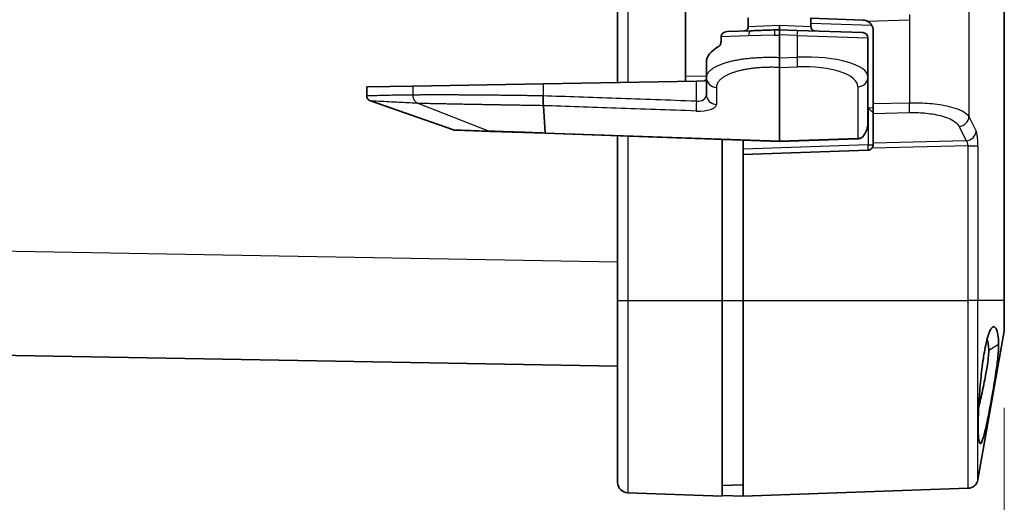
# Model space of a CAD drawing. Units: millimetres. Extents: x 72 to 3992, y 40 to 1445.
# Drawn here: x 349 to 443, y 476 to 522 of the extents above; entities that cross this region are included whole.
import ezdxf

# ---------------------------------------------------------------- set-up
doc = ezdxf.new("R2010")
doc.units = ezdxf.units.MM
doc.header["$LTSCALE"] = 5
doc.layers.get('Defpoints').update_dxf_attribs({"lineweight": 25})
for name, color, linetype, lineweight in [('Dimension (ISO)', 7, 'Continuous', 18), ('Visible (ISO)', 7, 'Continuous', 35), ('Visible Narrow (ISO)', 7, 'Continuous', 25)]:
    doc.layers.add(name, color=color, linetype=linetype, lineweight=lineweight)
doc.styles.add('Note Text (TK)', font='txt')
doc.dimstyles.new('Default - Method 1b (TK)', dxfattribs={"dimscale": 5, "dimtxt": 2.5, "dimasz": 2.5, "dimexe": 1, "dimexo": 1.5, "dimgap": 1, "dimtad": 1, "dimtoh": 1, "dimrnd": 1e-08, "dimdsep": 46, "dimtxsty": 'Note Text (TK)', "dimcen": 0.09, "dimdle": 5, "dimclrd": 100, "dimclre": 100, "dimclrt": 7, "dimadec": 1, "dimazin": 1, "dimtfac": 1, "dimtmove": 0, "dimatfit": 3, "dimfxl": 0, "dimtolj": 1, "dimlwd": -1, "dimlwe": -1, "dimarcsym": 0})

# ---------------------------------------------------------------- blocks, each defined once
blk = doc.blocks.new('*D12')
at = {"layer": 'Defpoints', "color": 0, "transparency": 16777216}
for p in [(263.76, 492.745), (443.46, 492.793), (443.46, 403.149)]:
    blk.add_point(p, dxfattribs=at)
at = {"layer": 'Dimension (ISO)', "color": 100, "transparency": 16777216}
for p, q in [((263.76, 485.245), (263.76, 398.149)), ((443.46, 485.293), (443.46, 398.149)), ((276.26, 403.149), (430.96, 403.149))]:
    blk.add_line(p, q, dxfattribs=at)
for points in [[(276.26, 405.233), (276.26, 401.066), (263.76, 403.149)], [(430.96, 405.233), (430.96, 401.066), (443.46, 403.149)]]:
    blk.add_solid(points, dxfattribs=at)
at = {"layer": 'Dimension (ISO)', "color": 7, "transparency": 16777216, "insert": (341.252, 414.399), "char_height": 12.5, "attachment_point": 4, "style": 'Note Text (TK)'}
blk.add_mtext('\\A1;180', dxfattribs=at)

msp = doc.modelspace()

# ---------------------------------------------------------------- linework, layer by layer
at = {"layer": 'Visible (ISO)'}
for p, q in [((443.4604, 834.8238), (443.4604, 495.5621)), ((406.4604, 516.4346), (406.4604, 542.8035)), ((412.9604, 531.3051), (412.9604, 517.0478)), ((418.9604, 522.6177), (418.9604, 521.7644)), ((424.9604, 522.6177), (424.9604, 521.7644)), ((424.9604, 522.5793), (429.9453, 522.4052)), ((419.1952, 521.3864), (416.9592, 521.3083)), ((421.9604, 521.4829), (421.5023, 521.4669)), ((423.6547, 521.4238), (421.9604, 521.4829)), ((421.9604, 520.9832), (421.9604, 518.8042)), ((429.9279, 521.2047), (423.6547, 521.4238)), ((424.9604, 521.7644), (424.9604, 521.7644)), ((430.9104, 521.4058), (430.9104, 514.408)), ((416.3558, 520.3607), (416.3558, 520.8009)), ((430.4104, 520.705), (430.4104, 516.955)), ((414.9604, 518.4172), (414.9604, 516.9059)), ((421.9604, 517.8642), (421.9604, 510.8433)), ((399.3493, 516.3104), (386.8632, 516.0925)), ((413.9953, 516.5661), (399.3493, 516.3104)), ((412.9604, 516.548), (412.9604, 517.0478)), ((413.9953, 516.5661), (414.7378, 516.579)), ((414.9604, 516.9059), (414.9604, 515.2751)), ((430.4104, 516.955), (430.4104, 512.6486)), ((386.8632, 516.0925), (382.4604, 516.0156)), ((382.4604, 515.1392), (382.4604, 516.0156)), ((390.6609, 511.9271), (382.8134, 514.6677)), ((430.9104, 514.408), (430.9104, 513.4688)), ((399.5209, 511.6269), (399.3639, 514.2111)), ((430.9104, 510.6248), (430.9104, 513.4688)), ((390.9969, 511.8642), (394.3413, 511.7474)), ((394.3413, 511.7474), (399.5301, 511.5662)), ((421.9604, 510.7829), (399.5301, 511.5662)), ((406.4604, 495.5629), (406.4604, 511.3242)), ((416.4604, 495.5629), (416.4604, 510.975)), ((418.4604, 510.9051), (418.4604, 509.5329)), ((421.9604, 510.7829), (429.4453, 511.0443)), ((421.9604, 510.7829), (421.9604, 510.8433)), ((430.9104, 510.4505), (430.9104, 510.6248)), ((418.4604, 509.5329), (430.4279, 509.9508)), ((418.4604, 495.5621), (418.4604, 509.5329)), ((406.4604, 495.5629), (406.4604, 478.1478)), ((416.4604, 476.8329), (416.4604, 495.5629)), ((418.4604, 476.8321), (418.4604, 495.5621)), ((443.4604, 495.5621), (443.4604, 492.7926)), ((406.4604, 492.1795), (406.4604, 492.2795)), ((443.4452, 492.6189), (440.9397, 478.4096)), ((264.743, 491.7455), (406.4604, 489.2718)), ((416.4604, 477.8329), (418.4604, 477.9028)), ((407.4255, 477.1484), (416.4604, 476.8329)), ((418.4604, 476.8321), (416.4604, 476.9019)), ((418.4604, 476.8321), (439.9898, 477.5839))]:
    msp.add_line(p, q, dxfattribs=at)
for centre, radius, start, end in [((429.9104, 521.4058), 1, 0, 64.190478), ((418.5604, 521.7644), 0.4, 271.999845, 272.611876), ((425.3604, 521.7644), 0.4, 267.383273, 268.000154), ((429.9104, 520.705), 0.5, 0, 88), ((429.4104, 512.0437), 1, 272, 276.535663), ((430.4104, 510.4505), 0.5, 272, 323.452066), ((442.4604, 492.7926), 1, 350, 0), ((407.4604, 478.1478), 1, 180, 268), ((439.9549, 478.5833), 1, 272, 350)]:
    msp.add_arc(centre, radius, start, end, dxfattribs=at)
for centre, major_axis, ratio, start_param, end_param in [((421.9604, 518.7507), (6.9986, 0.3842), 0.3631822, 2.5353251, 3.1216579), ((413.9604, 516.7387), (0.9998, 0.0549), 0.3631822, 5.7785908, 6.2632506), ((430.4104, 514.0104), (0.5, -0.4787), 0.0087186, 0.0083473, 1.5616904), ((391.032, 512.8636), (-1.0705, 0.0358), 0.9336557, 1.2481061, 1.5691714)]:
    msp.add_ellipse(centre, major_axis=major_axis, ratio=ratio, start_param=start_param, end_param=end_param, dxfattribs=at)
for points, knots in [([(430.3458, 522.306), (430.3002, 522.3279), (430.2525, 522.3469), (430.1189, 522.3878), (430.0306, 522.402), (429.9453, 522.4052)], [0.367114286, 0.367114286, 0.367114286, 0.367114286, 0.381548241, 0.381548241, 0.4064823, 0.4064823, 0.4064823, 0.4064823]), ([(416.3558, 520.8009), (416.3558, 520.8295), (416.3588, 520.8579), (416.3709, 520.9158), (416.3804, 520.9449), (416.4193, 521.0327), (416.4585, 521.0859), (416.5595, 521.1816), (416.6228, 521.2213), (416.7754, 521.286), (416.8672, 521.3051), (416.9592, 521.3083)], [-0.087523617, -0.087523617, -0.087523617, -0.087523617, -0.078882412, -0.078882412, -0.069634026, -0.069634026, -0.0498519, -0.0498519, -0.027642492, -0.027642492, -0.000001, -0.000001, -0.000001, -0.000001]), ([(418.5787, 521.3648), (418.584, 521.3651), (418.5895, 521.3655), (418.6014, 521.3665), (418.6079, 521.3672), (418.6337, 521.3707), (418.653, 521.3748), (418.7132, 521.3922), (418.7531, 521.4112), (418.8233, 521.46), (418.8547, 521.4902), (418.9057, 521.5581), (418.926, 521.5967), (418.9533, 521.6778), (418.9604, 521.7214), (418.9604, 521.7644)], [0, 0, 0, 0, 0.00163081, 0.00163081, 0.003583581, 0.003583581, 0.009455968, 0.009455968, 0.022378161, 0.022378161, 0.035117266, 0.035117266, 0.047862923, 0.047862923, 0.060780749, 0.060780749, 0.060780749, 0.060780749]), ([(421.5023, 521.4669), (421.2771, 521.4591), (421.0508, 521.4512), (420.8216, 521.4432), (420.7934, 521.4422), (420.7651, 521.4412), (420.7367, 521.4402), (420.4926, 521.4317), (420.2449, 521.423), (420.0006, 521.4145), (419.9865, 521.414), (419.9723, 521.4135), (419.9583, 521.413), (419.7003, 521.404), (419.4466, 521.3951), (419.1952, 521.3864)], [0.00000324, 0.00000324, 0.00000324, 0.00000324, 0.29675476, 0.29675476, 0.29675476, 0.33333333, 0.33333333, 0.33333333, 0.64845467, 0.64845467, 0.64845467, 0.66666667, 0.66666667, 0.66666667, 1, 1, 1, 1]), ([(421.9604, 520.9832), (421.9604, 521.0139), (421.9628, 521.0487), (421.9659, 521.1204), (421.9666, 521.1531), (421.9654, 521.2424), (421.9611, 521.2906), (421.9601, 521.3707), (421.964, 521.4056), (421.9651, 521.4487), (421.9645, 521.4613), (421.9621, 521.4786), (421.9604, 521.4829), (421.9604, 521.4829)], [0.000001, 0.000001, 0.000001, 0.000001, 0.009197939, 0.009197939, 0.017361625, 0.017361625, 0.032241693, 0.032241693, 0.047897171, 0.047897171, 0.057633769, 0.057633769, 0.067527982, 0.067527982, 0.067527982, 0.067527982]), ([(421.9604, 521.8832), (421.9604, 521.8505), (421.9604, 521.8176), (421.9604, 521.7853), (421.9604, 521.7529), (421.9604, 521.721), (421.9604, 521.6915), (421.9604, 521.6619), (421.9604, 521.6346), (421.9604, 521.6107), (421.9604, 521.5868), (421.9604, 521.5662), (421.9604, 521.5494), (421.9604, 521.5325), (421.9604, 521.5194), (421.9604, 521.5096), (421.9604, 521.4997), (421.9604, 521.4931), (421.9604, 521.4889), (421.9604, 521.4847), (421.9604, 521.4829), (421.9604, 521.4829)], [0, 0, 0, 0, 0.1428571, 0.1428571, 0.1428571, 0.2857143, 0.2857143, 0.2857143, 0.4285714, 0.4285714, 0.4285714, 0.5714286, 0.5714286, 0.5714286, 0.7142857, 0.7142857, 0.7142857, 0.8571429, 0.8571429, 0.8571429, 1, 1, 1, 1]), ([(424.9604, 521.7644), (424.9604, 521.7214), (424.9675, 521.6779), (424.9948, 521.5968), (425.015, 521.5583), (425.066, 521.4903), (425.0974, 521.4601), (425.1672, 521.4116), (425.2065, 521.3928), (425.2625, 521.3763), (425.2781, 521.3727), (425.3098, 521.3673), (425.3261, 521.3656), (425.3422, 521.3649)], [0, 0, 0, 0, 0.012904691, 0.012904691, 0.025644391, 0.025644391, 0.03839001, 0.03839001, 0.051135434, 0.051135434, 0.055921993, 0.055921993, 0.060779179, 0.060779179, 0.060779179, 0.060779179]), ([(416.3558, 520.3607), (416.3558, 520.2976), (416.3466, 520.2315), (416.3119, 520.1117), (416.2866, 520.0579), (416.2274, 519.965), (416.1878, 519.9226), (416.1407, 519.8902), (416.1352, 519.8866), (416.1296, 519.8833)], [0, 0, 0, 0, 0.018921709, 0.018921709, 0.037843418, 0.037843418, 0.060313126, 0.060313126, 0.063296492, 0.063296492, 0.063296492, 0.063296492]), ([(421.9604, 517.8642), (421.9617, 517.8978), (421.963, 517.9449), (421.9653, 518.0673), (421.9663, 518.1438), (421.9674, 518.3149), (421.9675, 518.4082), (421.966, 518.6032), (421.9646, 518.7035), (421.9604, 518.8042)], [0.000001, 0.000001, 0.000001, 0.000001, 0.02948495, 0.02948495, 0.06119544, 0.06119544, 0.09215849, 0.09215849, 0.12248302, 0.12248302, 0.12248302, 0.12248302]), ([(414.7378, 516.579), (414.753, 516.5793), (414.7678, 516.5808), (414.8058, 516.5886), (414.8273, 516.5981), (414.8453, 516.6112)], [-0.436087023, -0.436087023, -0.436087023, -0.436087023, -0.42927738, -0.42927738, -0.417419122, -0.417419122, -0.417419122, -0.417419122]), ([(382.4604, 515.1392), (382.4604, 515.0901), (382.4682, 515.0413), (382.4995, 514.9449), (382.5236, 514.8983), (382.5871, 514.812), (382.6265, 514.7734), (382.7147, 514.7101), (382.7627, 514.6854), (382.8134, 514.6677)], [0.000001, 0.000001, 0.000001, 0.000001, 0.014748534, 0.014748534, 0.030423086, 0.030423086, 0.046860183, 0.046860183, 0.06294053, 0.06294053, 0.06294053, 0.06294053]), ([(399.3639, 514.2111), (399.3617, 514.2344), (399.3597, 514.2642), (399.3579, 514.2999), (399.3561, 514.3356), (399.3546, 514.3771), (399.3532, 514.4237), (399.3519, 514.4703), (399.3508, 514.5219), (399.35, 514.5774), (399.3491, 514.633), (399.3485, 514.6925), (399.3482, 514.7547), (399.3479, 514.817), (399.3478, 514.882), (399.348, 514.9484), (399.3482, 515.0148), (399.3486, 515.0827), (399.3493, 515.1505)], [0, 0, 0, 0, 0.1666667, 0.1666667, 0.1666667, 0.3333333, 0.3333333, 0.3333333, 0.5, 0.5, 0.5, 0.6666667, 0.6666667, 0.6666667, 0.8333333, 0.8333333, 0.8333333, 1, 1, 1, 1]), ([(430.4104, 512.6486), (430.4104, 512.2791), (430.3129, 511.8411), (430.0548, 511.4125), (429.9749, 511.3059), (429.878, 511.2131)], [0, 0, 0, 0, 0.14878901, 0.14878901, 0.19652583, 0.19652583, 0.19652583, 0.19652583]), ([(429.878, 511.2131), (429.8657, 511.2015), (429.8533, 511.1904), (429.7896, 511.1388), (429.7271, 511.1032), (429.6153, 511.0653), (429.5699, 511.0556), (429.5242, 511.0502)], [0.395885377, 0.395885377, 0.395885377, 0.395885377, 0.401993823, 0.401993823, 0.42730939, 0.42730939, 0.443110362, 0.443110362, 0.443110362, 0.443110362]), ([(430.9104, 510.4505), (430.9103, 510.4355), (430.9097, 510.4203), (430.9053, 510.3715), (430.898, 510.3326), (430.8724, 510.2551), (430.8541, 510.2166), (430.8265, 510.1729), (430.8195, 510.1627), (430.8121, 510.1528)], [-0.200824869, -0.200824869, -0.200824869, -0.200824869, -0.195687863, -0.195687863, -0.183883325, -0.183883325, -0.172078786, -0.172078786, -0.168383448, -0.168383448, -0.168383448, -0.168383448]), ([(442.9165, 491.3607), (442.9163, 491.7206), (442.8933, 492.0309), (442.8064, 492.5537), (442.7418, 492.757), (442.6174, 492.9714), (442.5632, 493.023), (442.45, 493.0628), (442.3906, 493.0504), (442.2705, 492.9611), (442.21, 492.8847), (442.0892, 492.6698), (442.0294, 492.5319), (441.9083, 492.1885), (441.8468, 491.9791), (441.6334, 491.1339), (441.5266, 490.4864), (441.4059, 489.6869), (441.3592, 489.3406), (441.2444, 488.3931), (441.1691, 487.6622), (441.0569, 486.2114), (441.0199, 485.5967), (440.9702, 484.4645), (440.9572, 483.9462), (440.9583, 483.5079)], [0.000001, 0.000001, 0.000001, 0.000001, 0.1531159, 0.1531159, 0.3124762, 0.3124762, 0.4186835, 0.4186835, 0.525918, 0.525918, 0.6323399, 0.6323399, 0.7387046, 0.7387046, 0.8506829, 0.8506829, 1.1429185, 1.1429185, 1.3472933, 1.3472933, 1.6824444, 1.6824444, 1.9367815, 1.9367815, 2.1887531, 2.1887531, 2.1887531, 2.1887531]), ([(406.4604, 492.0088), (406.4604, 492.0088), (406.4604, 492.0088), (406.4604, 492.0089), (406.4604, 492.009), (406.4604, 492.0093), (406.4604, 492.0095), (406.4604, 492.0103), (406.4604, 492.0107), (406.4604, 492.0113), (406.4604, 492.0115), (406.4604, 492.0116), (406.4604, 492.0117), (406.4604, 492.0118), (406.4604, 492.0118), (406.4604, 492.0119), (406.4604, 492.012), (406.4604, 492.012), (406.4604, 492.012), (406.4604, 492.0121), (406.4604, 492.0121), (406.4604, 492.0121), (406.4604, 492.0121), (406.4604, 492.0122)], [0, 0, 0, 0, 0.0000108554, 0.0000108554, 0.0000289478, 0.0000289478, 0.0001013192, 0.0001013192, 0.0002473152, 0.0002473152, 0.0002841417, 0.0002841417, 0.0003024483, 0.0003024483, 0.0003206974, 0.0003206974, 0.0003936048, 0.0003936048, 0.0005383886, 0.0005383886, 0.0007390051, 0.0007390051, 0.0015176676, 0.0015176676, 0.0015176676, 0.0015176676]), ([(441.9666, 490.7768), (441.9674, 490.9948), (441.9533, 491.1897), (441.9018, 491.5334), (441.8639, 491.6792), (441.8137, 491.8025), (441.8102, 491.8108), (441.8067, 491.8189)], [0.000001, 0.000001, 0.000001, 0.000001, 0.0924932, 0.0924932, 0.18834769, 0.18834769, 0.19542754, 0.19542754, 0.19542754, 0.19542754]), ([(440.9583, 483.5079), (440.9573, 483.0588), (440.9703, 482.6924), (441.0204, 482.1464), (441.0575, 481.9681), (441.1702, 481.7988), (441.2461, 481.8996), (441.4086, 482.2742), (441.5072, 482.6205), (441.7574, 483.6413), (441.8977, 484.3475), (442.0263, 484.9995), (442.0856, 485.31), (442.2054, 485.9553), (442.2656, 486.288), (442.3855, 486.9691), (442.4454, 487.3181), (442.5593, 488.0078), (442.6135, 488.3491), (442.7391, 489.1953), (442.8048, 489.6927), (442.893, 490.5954), (442.9161, 490.9952), (442.9165, 491.3607)], [0.000001, 0.000001, 0.000001, 0.000001, 0.1888728, 0.1888728, 0.3784323, 0.3784323, 0.6292084, 0.6292084, 0.9446545, 0.9446545, 1.4452983, 1.4452983, 1.8631252, 1.8631252, 2.2811162, 2.2811162, 2.7095251, 2.7095251, 3.131053, 3.131053, 3.7704337, 3.7704337, 4.3836929, 4.3836929, 4.3836929, 4.3836929]), ([(441.008, 485.3068), (441.0113, 485.3207), (441.0146, 485.3347), (441.133, 485.8379), (441.2558, 486.3725), (441.4938, 487.4716), (441.6058, 488.0288), (441.7448, 488.7864), (441.7825, 489), (441.8626, 489.5051), (441.901, 489.79), (441.9533, 490.3162), (441.9679, 490.5575), (441.9666, 490.7768)], [0.84484858, 0.84484858, 0.84484858, 0.84484858, 0.84976631, 0.84976631, 1.02114734, 1.02114734, 1.19058208, 1.19058208, 1.25833072, 1.25833072, 1.35450976, 1.35450976, 1.44745723, 1.44745723, 1.44745723, 1.44745723])]:
    msp.add_open_spline(points, degree=3, knots=knots, dxfattribs=at)
at = {"layer": 'Visible Narrow (ISO)'}
for p, q in [((443.4452, 495.5621), (443.4452, 834.8238)), ((440.0806, 575.8983), (440.0806, 513.1676)), ((407.4255, 542.7866), (407.4255, 516.4514)), ((430.7932, 521.8757), (424.9604, 522.0794)), ((430.3458, 522.306), (434.3811, 522.447)), ((434.3811, 522.447), (434.3811, 514.4929)), ((421.9604, 521.8832), (418.9604, 521.7644)), ((421.4858, 520.9672), (419.0012, 520.8867)), ((424.9604, 521.7644), (421.9604, 521.8832)), ((423.6547, 520.9241), (421.9604, 520.9832)), ((419.0012, 520.8867), (416.3558, 520.8009)), ((423.6547, 520.9241), (430.4104, 520.705)), ((423.6547, 520.9241), (423.6547, 518.8626)), ((421.9604, 518.8042), (423.6547, 518.8626)), ((421.9604, 517.8642), (423.6645, 517.9239)), ((399.3493, 516.3104), (399.3493, 515.1505)), ((412.9604, 517.0478), (414.9604, 517.0827)), ((413.9953, 514.6392), (413.9953, 516.5661)), ((386.8632, 516.0925), (386.8632, 515.2247)), ((415.9157, 515.9672), (415.9157, 514.3364)), ((429.4551, 516.0163), (429.4551, 511.105)), ((394.0468, 511.8088), (387.3803, 514.4336)), ((430.9104, 514.408), (434.3811, 514.4929)), ((430.4191, 514.0104), (430.9104, 514.0318)), ((430.4191, 514.0104), (430.4191, 510.4505)), ((430.9104, 513.4688), (434.3811, 513.5537)), ((440.0806, 513.1676), (440.7647, 511.7817)), ((390.6609, 511.9271), (394.0468, 511.8088)), ((399.5209, 511.6269), (421.9604, 510.8433)), ((439.1307, 512.2284), (439.8148, 510.8426)), ((407.4255, 511.2905), (407.4255, 495.5629)), ((421.9604, 510.8433), (429.4551, 511.105)), ((439.8148, 510.8426), (430.9104, 510.6248)), ((430.4191, 510.4505), (418.4604, 510.0329)), ((430.4191, 510.4505), (430.9104, 510.4505)), ((439.9898, 510.3772), (430.8121, 510.1528)), ((439.9898, 495.5621), (439.9898, 510.3772)), ((440.9397, 510.3797), (440.9397, 495.5621)), ((264.743, 501.7439), (406.4604, 499.2702)), ((406.4604, 495.5629), (407.4255, 495.5629)), ((407.4255, 495.5629), (416.4604, 495.5629)), ((407.4255, 495.5629), (407.4255, 477.1484)), ((416.4604, 495.5629), (418.4604, 495.5629)), ((418.4604, 495.5621), (439.9898, 495.5621)), ((440.9397, 495.5621), (439.9898, 495.5621)), ((439.9898, 477.5839), (439.9898, 495.5621)), ((443.4452, 495.5621), (440.9397, 495.5621)), ((440.9397, 478.4096), (440.9397, 495.5621)), ((443.4452, 495.5621), (443.4452, 492.6189)), ((443.4452, 495.5621), (443.4604, 495.5621)), ((442.9165, 491.3607), (441.9666, 490.7768)), ((418.4604, 477.8315), (417.4395, 477.8671))]:
    msp.add_line(p, q, dxfattribs=at)
msp.add_arc((418.5604, 521.7644), 0.4, 272.611876, 359.999995, dxfattribs=at)
for centre, major_axis, ratio, start_param, end_param in [((434.3986, 522.447), (-0.0174, 0.4997), 0.0348783, 0.0000001, 1.5695784), ((419.2126, 520.8867), (-0.0174, 0.4997), 0.4225291, 0, 1.5560424), ((421.5197, 520.9672), (-0.0174, 0.4997), 0.0677552, 6.2831746, 7.8516159), ((421.9525, 521.2092), (-6.9968, -0.2435), 0.0323015, 1.5029332, 1.5708101), ((423.6373, 520.9241), (0.0174, 0.4997), 0.0348783, 4.713607, 6.2831853), ((423.4104, 516.6692), (-6.9993, -0.3166), 0.3115377, 3.127503, 4.6633928), ((423.6198, 518.8626), (0.0349, -0.9994), 0.0348783, 0.3490659, 1.5695784), ((423.4551, 515.7305), (-5.9988, -0.3293), 0.3631822, 3.1216579, 4.6575476), ((415.9604, 516.9059), (-1, 0), 0.9396438, 0, 1.5260648), ((429.4104, 516.955), (1, 0), 0.9396438, 4.7571205, 6.2831853), ((414.0303, 514.6392), (-0.035, -0.9994), 0.034995, 4.7136261, 5.9341061), ((413.9604, 515.3703), (-0.9901, 0.1967), 0.7147337, 1.7467697, 3.2826628), ((415.9604, 515.2751), (-1, 0), 0.9396438, 0, 1.5260648), ((434.3462, 514.4929), (0.0244, -0.9997), 0.0348891, 0.3488699, 1.569943), ((413.9157, 514.4316), (-1.9996, 0.1098), 0.3631822, 1.6256385, 3.1615273), ((439.0958, 513.1676), (0.8967, 0.4426), 0.9290052, 4.3177943, 5.7947607), ((394.3762, 512.7468), (-0.0349, -0.9994), 0.9394508, 5.96212, 6.2831853), ((439.7799, 511.7817), (0.8967, 0.4426), 0.9290052, 4.3177947, 5.794761), ((429.4104, 512.0437), (0.0349, -0.9994), 0.0348783, 0, 0.3490659), ((429.4104, 512.0437), (1, 0), 0.9396438, 4.7571205, 5.19899), ((439.6884, 510.3692), (0.0456, 0.5004), 0.597532, 4.7829305, 6.0033228), ((430.4104, 510.4505), (0.0174, -0.4997), 0.0174418, 0, 1.5701872)]:
    msp.add_ellipse(centre, major_axis=major_axis, ratio=ratio, start_param=start_param, end_param=end_param, dxfattribs=at)
for points in [[(421.9604, 518.8042), (421.8732, 518.8077), (421.6987, 518.8149), (421.4373, 518.8206), (421.1768, 518.8237), (420.9174, 518.8236), (420.6594, 518.8205), (420.4031, 518.8142), (420.149, 518.805), (419.8972, 518.7926), (419.6481, 518.7772), (419.402, 518.7588), (419.1593, 518.7373), (418.9202, 518.7128), (418.6851, 518.6853), (418.4543, 518.6548), (418.2281, 518.6214), (418.0068, 518.5851), (417.7908, 518.5459), (417.5804, 518.5039), (417.3758, 518.459), (417.1775, 518.4114), (416.9857, 518.361), (416.8008, 518.308), (416.6231, 518.2524), (416.4528, 518.1943), (416.2903, 518.1337), (416.1359, 518.0707), (415.9898, 518.0054), (415.8525, 517.9379), (415.724, 517.8682), (415.6047, 517.7965), (415.4949, 517.7228), (415.3947, 517.6474), (415.3044, 517.5702), (415.2243, 517.4914), (415.1544, 517.4111), (415.0949, 517.3295), (415.046, 517.2467), (415.0079, 517.1628), (414.9805, 517.0779), (414.9641, 516.9923), (414.9604, 516.9348), (414.9604, 516.9059)], [(421.9604, 517.8642), (421.8852, 517.868), (421.7348, 517.8742), (421.5096, 517.8811), (421.2851, 517.8846), (421.0615, 517.8851), (420.839, 517.8825), (420.6181, 517.8768), (420.3988, 517.868), (420.1816, 517.8561), (419.9667, 517.8411), (419.7543, 517.823), (419.5448, 517.8019), (419.3384, 517.7777), (419.1354, 517.7505), (418.9361, 517.7203), (418.7408, 517.6871), (418.5496, 517.651), (418.363, 517.6119), (418.1812, 517.57), (418.0045, 517.5252), (417.8331, 517.4776), (417.6674, 517.4273), (417.5075, 517.3743), (417.3539, 517.3187), (417.2066, 517.2605), (417.0661, 517.1998), (416.9326, 517.1367), (416.8063, 517.0712), (416.6875, 517.0035), (416.5764, 516.9336), (416.4732, 516.8617), (416.3782, 516.7878), (416.2915, 516.712), (416.2134, 516.6345), (416.144, 516.5554), (416.0835, 516.4748), (416.0321, 516.3928), (415.9898, 516.3096), (415.9568, 516.2253), (415.9331, 516.14), (415.9189, 516.054), (415.9157, 515.9962), (415.9157, 515.9672)], [(440.9397, 510.3797), (440.9397, 510.4359), (440.9386, 510.5534), (440.9326, 510.7432), (440.9205, 510.9524), (440.9017, 511.1604), (440.8795, 511.3328), (440.857, 511.467), (440.8322, 511.5833), (440.8033, 511.6888), (440.7785, 511.7538), (440.7647, 511.7817)]]:
    msp.add_open_spline(points, degree=3, dxfattribs=at)
for points, knots in [([(386.8632, 515.2247), (386.5542, 515.2241), (386.2314, 515.2222), (385.8955, 515.2187), (385.851, 515.2183), (385.8062, 515.2178), (385.7613, 515.2173), (385.4668, 515.2139), (385.1622, 515.2093), (384.846, 515.2034), (384.7492, 515.2016), (384.6513, 515.1997), (384.5523, 515.1976), (384.2786, 515.1919), (383.9963, 515.1852), (383.7046, 515.1774), (383.5463, 515.1731), (383.3853, 515.1686), (383.2215, 515.1637), (382.974, 515.1563), (382.7203, 515.1482), (382.4604, 515.1392)], [0, 0, 0, 0, 0.25, 0.25, 0.25, 0.2831169, 0.2831169, 0.2831169, 0.5, 0.5, 0.5, 0.5664187, 0.5664187, 0.5664187, 0.75, 0.75, 0.75, 0.8495537, 0.8495537, 0.8495537, 1, 1, 1, 1]), ([(387.3803, 514.4336), (387.1268, 514.4453), (386.864, 514.4577), (386.5919, 514.4708), (386.3199, 514.4839), (386.0386, 514.4977), (385.7469, 514.5123), (385.4552, 514.527), (385.153, 514.5424), (384.8396, 514.5587), (384.5261, 514.575), (384.2013, 514.5921), (383.8638, 514.6103), (383.5263, 514.6284), (383.1761, 514.6476), (382.8134, 514.6677)], [0, 0, 0, 0, 0.2, 0.2, 0.2, 0.4, 0.4, 0.4, 0.6, 0.6, 0.6, 0.8, 0.8, 0.8, 1, 1, 1, 1]), ([(399.3493, 515.1505), (399.1982, 515.1527), (399.0472, 515.1548), (398.8963, 515.1569), (398.7455, 515.159), (398.5948, 515.1611), (398.4444, 515.1632), (398.2939, 515.1653), (398.1438, 515.1673), (397.9939, 515.1693), (397.8441, 515.1713), (397.6945, 515.1733), (397.5454, 515.1752), (397.3963, 515.1772), (397.2476, 515.1791), (397.0994, 515.1809), (396.9512, 515.1828), (396.8035, 515.1846), (396.6564, 515.1863), (396.5093, 515.1881), (396.3627, 515.1898), (396.2168, 515.1915), (396.0709, 515.1932), (395.9256, 515.1949), (395.7811, 515.1965), (395.6365, 515.1981), (395.4927, 515.1996), (395.3497, 515.2012), (395.2067, 515.2027), (395.0646, 515.2042), (394.9233, 515.2056), (394.782, 515.2071), (394.6415, 515.2085), (394.5021, 515.2098), (394.3626, 515.2112), (394.2241, 515.2125), (394.0866, 515.2138), (393.9492, 515.2151), (393.8127, 515.2163), (393.6774, 515.2175), (393.5421, 515.2187), (393.4079, 515.2198), (393.2749, 515.2209), (393.1418, 515.222), (393.01, 515.2231), (392.8794, 515.2241), (392.7488, 515.2251), (392.6194, 515.226), (392.4914, 515.227), (392.3634, 515.2279), (392.2366, 515.2288), (392.1113, 515.2296), (391.986, 515.2304), (391.8621, 515.2312), (391.7396, 515.232), (391.6172, 515.2327), (391.4961, 515.2334), (391.3767, 515.234), (391.2572, 515.2347), (391.1392, 515.2353), (391.0228, 515.2358), (390.9064, 515.2364), (390.7916, 515.2369), (390.6785, 515.2373), (390.5653, 515.2378), (390.4538, 515.2382), (390.3441, 515.2386), (390.2343, 515.2389), (390.1262, 515.2393), (390.0199, 515.2395), (389.9135, 515.2398), (389.809, 515.24), (389.7063, 515.2402), (389.6035, 515.2403), (389.5026, 515.2405), (389.4036, 515.2405), (389.3046, 515.2406), (389.2074, 515.2406), (389.1122, 515.2406), (389.017, 515.2406), (388.9237, 515.2405), (388.8324, 515.2404), (388.7411, 515.2403), (388.6518, 515.2401), (388.5645, 515.2399), (388.4772, 515.2397), (388.3919, 515.2394), (388.3087, 515.2391), (388.2255, 515.2388), (388.1444, 515.2384), (388.0653, 515.238), (387.9862, 515.2376), (387.9092, 515.2371), (387.8364, 515.2366), (387.7636, 515.2361), (387.6951, 515.2356), (387.6324, 515.235), (387.5697, 515.2345), (387.5128, 515.2339), (387.4608, 515.2334), (387.4089, 515.2329), (387.3617, 515.2323), (387.3181, 515.2318), (387.2745, 515.2313), (387.2344, 515.2307), (387.1973, 515.2302), (387.1602, 515.2297), (387.1261, 515.2292), (387.0943, 515.2288), (387.0626, 515.2283), (387.0333, 515.2278), (387.006, 515.2273), (386.9787, 515.2269), (386.9534, 515.2264), (386.9297, 515.226), (386.906, 515.2256), (386.8838, 515.2251), (386.8632, 515.2247)], [0, 0, 0, 0, 0.025641, 0.025641, 0.025641, 0.0512821, 0.0512821, 0.0512821, 0.0769231, 0.0769231, 0.0769231, 0.1025641, 0.1025641, 0.1025641, 0.1282051, 0.1282051, 0.1282051, 0.1538462, 0.1538462, 0.1538462, 0.1794872, 0.1794872, 0.1794872, 0.2051282, 0.2051282, 0.2051282, 0.2307692, 0.2307692, 0.2307692, 0.2564103, 0.2564103, 0.2564103, 0.2820513, 0.2820513, 0.2820513, 0.3076923, 0.3076923, 0.3076923, 0.3333333, 0.3333333, 0.3333333, 0.3589744, 0.3589744, 0.3589744, 0.3846154, 0.3846154, 0.3846154, 0.4102564, 0.4102564, 0.4102564, 0.4358974, 0.4358974, 0.4358974, 0.4615385, 0.4615385, 0.4615385, 0.4871795, 0.4871795, 0.4871795, 0.5128205, 0.5128205, 0.5128205, 0.5384615, 0.5384615, 0.5384615, 0.5641026, 0.5641026, 0.5641026, 0.5897436, 0.5897436, 0.5897436, 0.6153846, 0.6153846, 0.6153846, 0.6410256, 0.6410256, 0.6410256, 0.6666667, 0.6666667, 0.6666667, 0.6923077, 0.6923077, 0.6923077, 0.7179487, 0.7179487, 0.7179487, 0.7435897, 0.7435897, 0.7435897, 0.7692308, 0.7692308, 0.7692308, 0.7948718, 0.7948718, 0.7948718, 0.8205128, 0.8205128, 0.8205128, 0.8461538, 0.8461538, 0.8461538, 0.8717949, 0.8717949, 0.8717949, 0.8974359, 0.8974359, 0.8974359, 0.9230769, 0.9230769, 0.9230769, 0.9487179, 0.9487179, 0.9487179, 0.974359, 0.974359, 0.974359, 1, 1, 1, 1]), ([(386.8632, 515.2247), (386.8633, 515.1677), (386.8689, 515.1107), (386.8797, 515.0549), (386.8905, 514.999), (386.9067, 514.9444), (386.9278, 514.892), (386.9489, 514.8396), (386.975, 514.7895), (387.0055, 514.7427), (387.0361, 514.6959), (387.0711, 514.6524), (387.1098, 514.6132), (387.1485, 514.5739), (387.191, 514.5388), (387.2364, 514.5087), (387.2819, 514.4786), (387.3303, 514.4534), (387.3803, 514.4336)], [0, 0, 0, 0, 0.1666667, 0.1666667, 0.1666667, 0.3333333, 0.3333333, 0.3333333, 0.5, 0.5, 0.5, 0.6666667, 0.6666667, 0.6666667, 0.8333333, 0.8333333, 0.8333333, 1, 1, 1, 1]), ([(399.3639, 514.2111), (399.3086, 514.2119), (399.2533, 514.2128), (399.1981, 514.2136), (399.1095, 514.215), (399.021, 514.2164), (398.9325, 514.2178), (398.875, 514.2187), (398.8174, 514.2196), (398.76, 514.2205), (398.6739, 514.2219), (398.588, 514.2232), (398.5021, 514.2246), (398.4424, 514.2255), (398.3827, 514.2265), (398.323, 514.2274), (398.2397, 514.2288), (398.1564, 514.2301), (398.0732, 514.2314), (398.0113, 514.2324), (397.9495, 514.2334), (397.8878, 514.2344), (397.8071, 514.2357), (397.7266, 514.237), (397.6461, 514.2383), (397.5822, 514.2393), (397.5184, 514.2404), (397.4547, 514.2414), (397.3768, 514.2427), (397.299, 514.2439), (397.2213, 514.2452), (397.1555, 514.2463), (397.0898, 514.2474), (397.0241, 514.2484), (396.949, 514.2497), (396.8741, 514.2509), (396.7993, 514.2521), (396.7316, 514.2533), (396.664, 514.2544), (396.5966, 514.2555), (396.5244, 514.2567), (396.4523, 514.2579), (396.3804, 514.2591), (396.311, 514.2602), (396.2417, 514.2614), (396.1726, 514.2625), (396.1033, 514.2637), (396.0341, 514.2649), (395.9651, 514.266), (395.8941, 514.2672), (395.8232, 514.2684), (395.7525, 514.2696), (395.6861, 514.2707), (395.6199, 514.2718), (395.5539, 514.273), (395.4813, 514.2742), (395.409, 514.2754), (395.3368, 514.2767), (395.2734, 514.2777), (395.2102, 514.2788), (395.1471, 514.2799), (395.0732, 514.2812), (394.9995, 514.2824), (394.926, 514.2837), (394.8656, 514.2847), (394.8053, 514.2858), (394.7453, 514.2868), (394.6701, 514.2881), (394.5951, 514.2894), (394.5205, 514.2907), (394.4631, 514.2917), (394.4058, 514.2927), (394.3487, 514.2937), (394.2724, 514.295), (394.1964, 514.2964), (394.1208, 514.2977), (394.0663, 514.2986), (394.012, 514.2996), (393.9579, 514.3006), (393.8806, 514.3019), (393.8037, 514.3033), (393.7271, 514.3046), (393.6757, 514.3055), (393.6244, 514.3065), (393.5732, 514.3074), (393.4951, 514.3088), (393.4174, 514.3101), (393.3401, 514.3115), (393.2916, 514.3124), (393.2433, 514.3133), (393.1951, 514.3141), (393.1163, 514.3156), (393.038, 514.317), (392.9602, 514.3184), (392.9146, 514.3192), (392.8692, 514.32), (392.824, 514.3208), (392.7446, 514.3223), (392.6659, 514.3237), (392.5876, 514.3251), (392.5449, 514.3259), (392.5024, 514.3267), (392.4601, 514.3275), (392.3805, 514.3289), (392.3014, 514.3304), (392.2229, 514.3319), (392.1831, 514.3326), (392.1435, 514.3333), (392.104, 514.3341), (392.0242, 514.3355), (391.945, 514.337), (391.8664, 514.3385), (391.8294, 514.3392), (391.7926, 514.3399), (391.756, 514.3406), (391.6761, 514.3421), (391.597, 514.3435), (391.5185, 514.345), (391.4844, 514.3457), (391.4503, 514.3463), (391.4164, 514.347), (391.3367, 514.3485), (391.2578, 514.35), (391.1797, 514.3515), (391.1482, 514.3521), (391.1169, 514.3527), (391.0857, 514.3533), (391.0064, 514.3548), (390.9279, 514.3563), (390.8502, 514.3578), (390.8214, 514.3584), (390.7927, 514.359), (390.7641, 514.3595), (390.6854, 514.361), (390.6075, 514.3626), (390.5305, 514.3641), (390.5042, 514.3646), (390.4781, 514.3651), (390.4521, 514.3656), (390.3741, 514.3672), (390.297, 514.3687), (390.2208, 514.3702), (390.1971, 514.3707), (390.1735, 514.3712), (390.1499, 514.3716), (390.0728, 514.3732), (389.9967, 514.3747), (389.9216, 514.3762), (389.9003, 514.3767), (389.8791, 514.3771), (389.858, 514.3775), (389.7819, 514.3791), (389.707, 514.3806), (389.6332, 514.3821), (389.6142, 514.3825), (389.5953, 514.3829), (389.5765, 514.3833), (389.5017, 514.3848), (389.4282, 514.3864), (389.3559, 514.3879), (389.3391, 514.3882), (389.3224, 514.3886), (389.3058, 514.3889), (389.2325, 514.3905), (389.1606, 514.392), (389.09, 514.3935), (389.0753, 514.3938), (389.0607, 514.3941), (389.0462, 514.3944), (388.9747, 514.396), (388.9045, 514.3975), (388.8357, 514.399), (388.8231, 514.3993), (388.8105, 514.3995), (388.7979, 514.3998), (388.7283, 514.4013), (388.6602, 514.4028), (388.5934, 514.4043), (388.5827, 514.4046), (388.5719, 514.4048), (388.5612, 514.405), (388.4936, 514.4065), (388.4275, 514.408), (388.3642, 514.4095), (388.3555, 514.4097), (388.3468, 514.4099), (388.3381, 514.4101), (388.2745, 514.4115), (388.2142, 514.4129), (388.1582, 514.4142), (388.1516, 514.4144), (388.145, 514.4145), (388.1386, 514.4147), (388.0827, 514.416), (388.0315, 514.4172), (387.9842, 514.4184), (387.9796, 514.4185), (387.9749, 514.4186), (387.9704, 514.4187), (387.9231, 514.4198), (387.8798, 514.4209), (387.8396, 514.4218), (387.8364, 514.4219), (387.8333, 514.422), (387.8301, 514.4221), (387.7896, 514.4231), (387.7523, 514.424), (387.7175, 514.4249), (387.7154, 514.4249), (387.7133, 514.425), (387.7112, 514.425), (387.6746, 514.4259), (387.641, 514.4268), (387.6096, 514.4276), (387.5783, 514.4284), (387.5493, 514.4291), (387.5224, 514.4298), (387.4954, 514.4305), (387.4704, 514.4312), (387.4469, 514.4318), (387.4233, 514.4325), (387.401, 514.4331), (387.3803, 514.4336)], [0, 0, 0, 0, 0.0098495, 0.0098495, 0.0098495, 0.025641, 0.025641, 0.025641, 0.035912, 0.035912, 0.035912, 0.0512821, 0.0512821, 0.0512821, 0.0619748, 0.0619748, 0.0619748, 0.0769231, 0.0769231, 0.0769231, 0.0880375, 0.0880375, 0.0880375, 0.1025641, 0.1025641, 0.1025641, 0.1141002, 0.1141002, 0.1141002, 0.1282051, 0.1282051, 0.1282051, 0.1401629, 0.1401629, 0.1401629, 0.1538462, 0.1538462, 0.1538462, 0.1662256, 0.1662256, 0.1662256, 0.1794872, 0.1794872, 0.1794872, 0.1922884, 0.1922884, 0.1922884, 0.2051282, 0.2051282, 0.2051282, 0.2183511, 0.2183511, 0.2183511, 0.2307692, 0.2307692, 0.2307692, 0.2444138, 0.2444138, 0.2444138, 0.2564103, 0.2564103, 0.2564103, 0.2704765, 0.2704765, 0.2704765, 0.2820513, 0.2820513, 0.2820513, 0.2965392, 0.2965392, 0.2965392, 0.3076923, 0.3076923, 0.3076923, 0.3226019, 0.3226019, 0.3226019, 0.3333333, 0.3333333, 0.3333333, 0.3486647, 0.3486647, 0.3486647, 0.3589744, 0.3589744, 0.3589744, 0.3747274, 0.3747274, 0.3747274, 0.3846154, 0.3846154, 0.3846154, 0.4007901, 0.4007901, 0.4007901, 0.4102564, 0.4102564, 0.4102564, 0.4268528, 0.4268528, 0.4268528, 0.4358974, 0.4358974, 0.4358974, 0.4529155, 0.4529155, 0.4529155, 0.4615385, 0.4615385, 0.4615385, 0.4789782, 0.4789782, 0.4789782, 0.4871795, 0.4871795, 0.4871795, 0.505041, 0.505041, 0.505041, 0.5128205, 0.5128205, 0.5128205, 0.5311037, 0.5311037, 0.5311037, 0.5384615, 0.5384615, 0.5384615, 0.5571664, 0.5571664, 0.5571664, 0.5641026, 0.5641026, 0.5641026, 0.5832291, 0.5832291, 0.5832291, 0.5897436, 0.5897436, 0.5897436, 0.6092918, 0.6092918, 0.6092918, 0.6153846, 0.6153846, 0.6153846, 0.6353545, 0.6353545, 0.6353545, 0.6410256, 0.6410256, 0.6410256, 0.6614173, 0.6614173, 0.6614173, 0.6666667, 0.6666667, 0.6666667, 0.6874799, 0.6874799, 0.6874799, 0.6923077, 0.6923077, 0.6923077, 0.713543, 0.713543, 0.713543, 0.7179487, 0.7179487, 0.7179487, 0.7396038, 0.7396038, 0.7396038, 0.7435897, 0.7435897, 0.7435897, 0.7656671, 0.7656671, 0.7656671, 0.7692308, 0.7692308, 0.7692308, 0.7917519, 0.7917519, 0.7917519, 0.7948718, 0.7948718, 0.7948718, 0.8178114, 0.8178114, 0.8178114, 0.8205128, 0.8205128, 0.8205128, 0.8438519, 0.8438519, 0.8438519, 0.8461538, 0.8461538, 0.8461538, 0.8699113, 0.8699113, 0.8699113, 0.8717949, 0.8717949, 0.8717949, 0.8959786, 0.8959786, 0.8959786, 0.8974359, 0.8974359, 0.8974359, 0.9230769, 0.9230769, 0.9230769, 0.9487179, 0.9487179, 0.9487179, 0.974359, 0.974359, 0.974359, 1, 1, 1, 1]), ([(413.9953, 514.6392), (411.3279, 514.7326), (406.2195, 514.9095), (401.564, 515.0749), (399.3493, 515.1505)], [0, 0, 0, 0, 0.5, 1, 1, 1, 1]), ([(434.3811, 514.4929), (434.6452, 514.4983), (434.9227, 514.4986), (435.2091, 514.4923), (435.4954, 514.4859), (435.7905, 514.4729), (436.0942, 514.4512), (436.3979, 514.4294), (436.71, 514.3989), (437.0242, 514.3572), (437.3385, 514.3154), (437.6548, 514.2625), (437.9635, 514.1957), (438.2721, 514.129), (438.5731, 514.0485), (438.8515, 513.9519), (439.1299, 513.8554), (439.386, 513.7428), (439.5995, 513.612), (439.813, 513.4812), (439.9831, 513.3322), (440.0806, 513.1676)], [0, 0, 0, 0, 0.14285714, 0.14285714, 0.14285714, 0.28571429, 0.28571429, 0.28571429, 0.42857143, 0.42857143, 0.42857143, 0.57142857, 0.57142857, 0.57142857, 0.71428571, 0.71428571, 0.71428571, 0.85714286, 0.85714286, 0.85714286, 0.99999995, 0.99999995, 0.99999995, 0.99999995]), ([(413.9855, 513.7005), (411.3227, 513.7934), (406.2229, 513.972), (401.575, 514.1333), (399.3639, 514.2111)], [0.00000001, 0.00000001, 0.00000001, 0.00000001, 0.5, 1, 1, 1, 1]), ([(434.3811, 513.5537), (434.6031, 513.5591), (434.833, 513.5594), (435.0711, 513.5531), (435.3092, 513.5467), (435.5555, 513.5337), (435.8087, 513.512), (436.0619, 513.4902), (436.3219, 513.4597), (436.5837, 513.418), (436.8456, 513.3762), (437.1092, 513.3232), (437.3664, 513.2565), (437.6236, 513.1898), (437.8742, 513.1094), (438.1064, 513.0127), (438.3386, 512.916), (438.5523, 512.803), (438.7297, 512.6728), (438.9071, 512.5427), (439.0482, 512.3953), (439.1307, 512.2284)], [0.00000001, 0.00000001, 0.00000001, 0.00000001, 0.14285714, 0.14285714, 0.14285714, 0.28571429, 0.28571429, 0.28571429, 0.42857143, 0.42857143, 0.42857143, 0.57142857, 0.57142857, 0.57142857, 0.71428571, 0.71428571, 0.71428571, 0.85714286, 0.85714286, 0.85714286, 0.99999991, 0.99999991, 0.99999991, 0.99999991]), ([(394.0468, 511.8088), (394.1381, 511.8058), (394.2458, 511.8022), (394.3682, 511.7981), (394.4905, 511.7941), (394.6275, 511.7895), (394.779, 511.7844), (394.9305, 511.7794), (395.0966, 511.7739), (395.2753, 511.7679), (395.454, 511.762), (395.6453, 511.7556), (395.8479, 511.7489), (396.0506, 511.7421), (396.2646, 511.735), (396.4873, 511.7276), (396.7101, 511.7202), (396.9416, 511.7125), (397.1822, 511.7045), (397.4229, 511.6965), (397.6727, 511.6882), (397.9293, 511.6797), (398.1858, 511.6712), (398.4491, 511.6624), (398.7153, 511.6536), (398.9816, 511.6448), (399.2507, 511.6358), (399.5209, 511.6269)], [0.0000037, 0.0000037, 0.0000037, 0.0000037, 0.11111111, 0.11111111, 0.11111111, 0.22222222, 0.22222222, 0.22222222, 0.33333333, 0.33333333, 0.33333333, 0.44444444, 0.44444444, 0.44444444, 0.55555556, 0.55555556, 0.55555556, 0.66666667, 0.66666667, 0.66666667, 0.77777778, 0.77777778, 0.77777778, 0.88888889, 0.88888889, 0.88888889, 1, 1, 1, 1]), ([(399.5301, 511.5662), (399.5287, 511.5663), (399.5263, 511.5709), (399.523, 511.5912), (399.5214, 511.6136), (399.5209, 511.6269)], [0.00004147, 0.00004147, 0.00004147, 0.00004147, 0.33333333, 0.66666667, 1, 1, 1, 1]), ([(439.9898, 510.3772), (440.1407, 510.3772), (440.2903, 510.3773), (440.4235, 510.3772), (440.5567, 510.3772), (440.6736, 510.3769), (440.7628, 510.3772), (440.852, 510.3776), (440.9133, 510.3785), (440.9397, 510.3797)], [0, 0, 0, 0, 0.3333333, 0.3333333, 0.3333333, 0.6666667, 0.6666667, 0.6666667, 1, 1, 1, 1])]:
    msp.add_open_spline(points, degree=3, knots=knots, dxfattribs=at)

# ---------------------------------------------------------------- dimensions: what is measured, and where the dimension line sits
at = {"layer": 'Dimension (ISO)', "color": 100, "true_color": 0x00ff3f}
dim = msp.add_linear_dim(base=(443.4604, 403.1493), p1=(263.7604, 492.7453), p2=(443.4604, 492.7926), dimstyle='Default - Method 1b (TK)', override={"dimgap": 1, "dimtoh": 0, "dimdec": 0, "dimtol": 0, "dimlim": 0, "dimtp": 0, "dimtm": 0, "dimtdec": 2, "dimtofl": 0, "dimatfit": 1}, dxfattribs=at)
dim.commit()
dim.dimension.update_dxf_attribs({"geometry": '*D12', "text_midpoint": (353.6104, 403.1493), "dimtype": 160})

doc.saveas('drawing.dxf')
